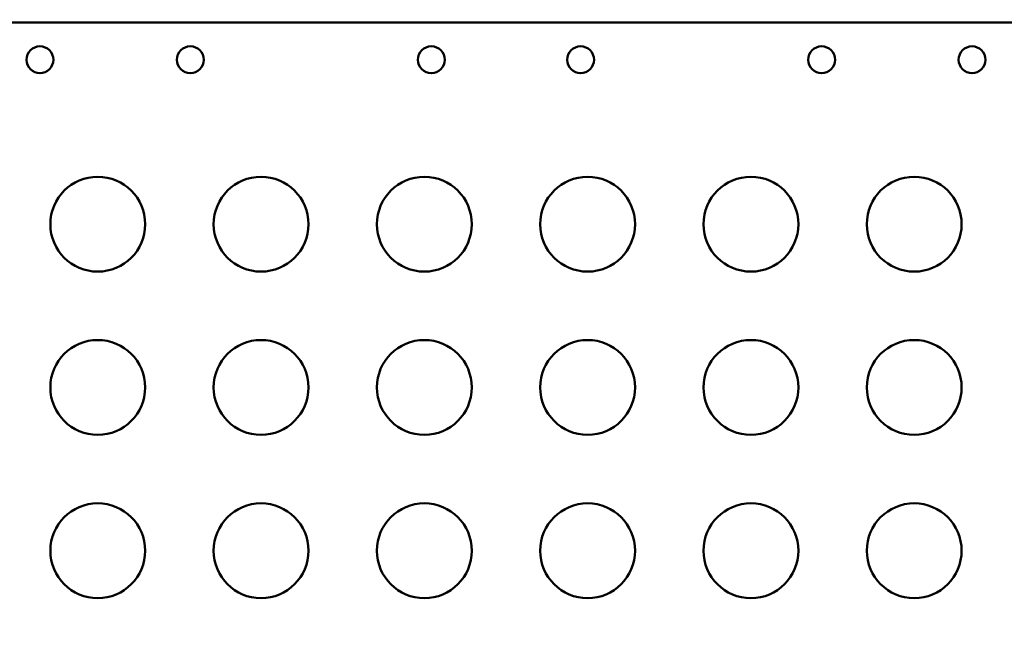
# Model space of a CAD drawing. Units: millimetres. Extents: x -149 to 20448, y 0 to 18256.
# Drawn here: x 4349 to 4660, y 6967 to 7164 of the extents above; entities that cross this region are included whole.
import ezdxf

# ---------------------------------------------------------------- set-up
doc = ezdxf.new("R2010")
doc.units = ezdxf.units.MM
doc.layers.add('MD_Visible', color=7, linetype='Continuous', lineweight=50)
doc.dimstyles.new('DİLARA 5', dxfattribs={"dimtxt": 250, "dimasz": 100, "dimexe": 0, "dimexo": 100, "dimgap": 50, "dimtad": 2, "dimdec": 0, "dimlfac": 0.1, "dimrnd": 5, "dimtxsty": 'Standard', "dimcen": 0, "dimse1": 1, "dimse2": 1, "dimclrd": 256, "dimadec": 0, "dimazin": 0, "dimtfac": 1, "dimtdec": 0, "dimtix": 1, "dimtmove": 0, "dimatfit": 3, "dimfxl": 1, "dimarcsym": 0})

# ---------------------------------------------------------------- blocks, each defined once
blk = doc.blocks.new('CustomObjectsInViewport8_0')
at = {"layer": 'MD_Visible'}
blk.add_line((4967.15, 7163.16), (4015.2, 7163.16), dxfattribs=at)
for centre, radius in [((4355.27, 7151.41), 4.25), ((4402.85, 7151.41), 4.25), ((4479.08, 7151.41), 4.25), ((4373.57, 7099.41), 15), ((4425.21, 7099.41), 15), ((4476.86, 7099.41), 15), ((4528.5, 7099.41), 15), ((4580.15, 7099.41), 15), ((4631.79, 7099.41), 15), ((4373.57, 7047.77), 15), ((4425.21, 7047.77), 15), ((4476.86, 7047.77), 15), ((4528.5, 7047.77), 15), ((4580.15, 7047.77), 15), ((4631.79, 7047.77), 15), ((4373.57, 6996.13), 15), ((4425.21, 6996.13), 15), ((4476.86, 6996.13), 15), ((4528.5, 6996.13), 15), ((4580.15, 6996.13), 15), ((4631.79, 6996.13), 15)]:
    blk.add_circle(centre, radius, dxfattribs=at)
at = {"layer": 'MD_Visible', "extrusion": (0, 0, -1)}
for centre in [(-4526.28, 7151.41), (-4602.51, 7151.41), (-4650.09, 7151.41)]:
    blk.add_circle(centre, 4.25, dxfattribs=at)
blk = doc.blocks.new('*D9')
at = {"lineweight": -2, "transparency": 16777216}
blk.add_line((189.72, 9774.81), (189.72, 2868.24), dxfattribs=at)
at = {"transparency": 16777216}
for points in [[(173.05, 9774.81), (206.38, 9774.81), (189.72, 9874.81)], [(173.05, 2868.24), (206.38, 2868.24), (189.72, 2768.24)]]:
    blk.add_solid(points, dxfattribs=at)
at = {"layer": 'Defpoints', "color": 0, "transparency": 16777216}
for p in [(6780.67, 9874.81), (189.72, 2768.24), (5742.83, 2768.24)]:
    blk.add_point(p, dxfattribs=at)
at = {"color": 0, "transparency": 16777216, "insert": (14.72, 6321.53), "char_height": 250, "attachment_point": 5, "rotation": 90}
blk.add_mtext('710', dxfattribs=at)
blk = doc.blocks.new('*D10')
at = {"lineweight": -2, "transparency": 16777216}
blk.add_line((608.88, 10027.24), (9788.31, 10027.24), dxfattribs=at)
at = {"transparency": 16777216}
for points in [[(608.88, 10043.91), (608.88, 10010.58), (508.88, 10027.24)], [(9788.31, 10043.91), (9788.31, 10010.58), (9888.31, 10027.24)]]:
    blk.add_solid(points, dxfattribs=at)
at = {"layer": 'Defpoints', "color": 0, "transparency": 16777216}
for p in [(9888.31, 10027.24), (9888.31, 6608.66), (508.88, 6592.56)]:
    blk.add_point(p, dxfattribs=at)
at = {"color": 0, "transparency": 16777216, "insert": (5198.59, 10202.24), "char_height": 250, "attachment_point": 5}
blk.add_mtext('940', dxfattribs=at)

msp = doc.modelspace()

# ---------------------------------------------------------------- block references
at = {"layer": 'MD_Visible'}
msp.add_blockref('CustomObjectsInViewport8_0', (0, 0), dxfattribs=at)

# ---------------------------------------------------------------- dimensions: what is measured, and where the dimension line sits
dim = msp.add_linear_dim(base=(9888.31, 10027.24), p1=(508.88, 6592.56), p2=(9888.31, 6608.66), dimstyle='DİLARA 5')
dim.commit()
dim.dimension.update_dxf_attribs({"geometry": '*D10', "text_midpoint": (5198.59, 10202.24)})
dim = msp.add_linear_dim(base=(189.72, 2768.24), p1=(6780.67, 9874.81), p2=(5742.83, 2768.24), angle=90, dimstyle='DİLARA 5')
dim.commit()
dim.dimension.update_dxf_attribs({"geometry": '*D9', "text_midpoint": (14.72, 6321.53)})

doc.saveas('drawing.dxf')
